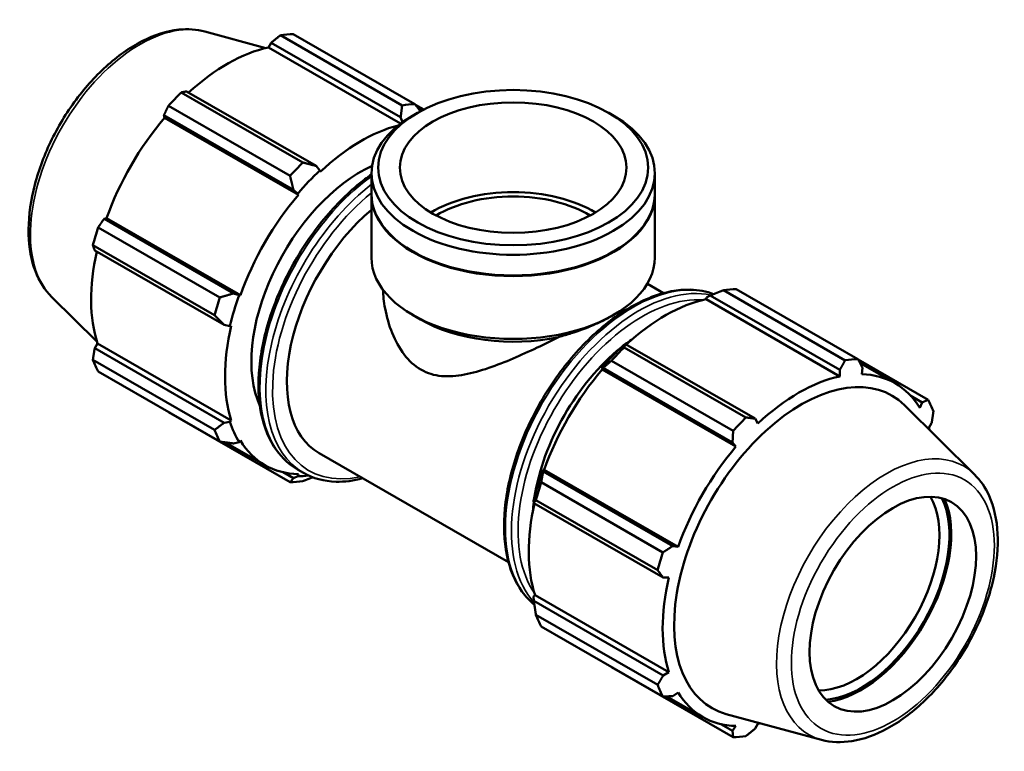
# Model space of a CAD drawing. Units: millimetres. Extents: x 0 to 1199, y -418 to 838.
# Drawn here: x 885 to 1199, y 605 to 838 of the extents above; entities that cross this region are included whole.
import ezdxf

# ---------------------------------------------------------------- set-up
doc = ezdxf.new("R2010")
doc.units = ezdxf.units.MM
doc.layers.add('Visible (ANSI)', color=7, linetype='Continuous', lineweight=50)
doc.layers.add('Visible Narrow (ANSI)', color=7, linetype='Continuous', lineweight=35)

msp = doc.modelspace()

# ---------------------------------------------------------------- linework, layer by layer
at = {"layer": 'Visible (ANSI)'}
for p, q in [((944.096, 833.997), (963.535, 828.725)), ((1006.911, 810.461), (968.14, 832.787)), ((972.214, 833.182), (1010.985, 810.856)), ((964.328, 828.902), (965.204, 830.426)), ((1006.438, 804.652), (964.328, 828.902)), ((965.204, 830.426), (1006.447, 806.676)), ((936.535, 814.587), (975.306, 792.261)), ((979.503, 791.159), (938.259, 814.91)), ((971.231, 787.964), (932.461, 810.29)), ((1013.784, 809.144), (1011.124, 810.676)), ((1012.212, 809.267), (1013.071, 808.772)), ((931.044, 807.3), (972.287, 783.549)), ((931.235, 806.498), (931.044, 807.3)), ((973.867, 781.948), (931.235, 806.498)), ((1006.447, 806.676), (1007.043, 805.098)), ((1011.77, 808.048), (1010.232, 807.156)), ((1072.779, 808.048), (1074.317, 807.156)), ((980.717, 789.754), (979.503, 791.159)), ((980.857, 789.32), (980.717, 789.754)), ((997.133, 782.278), (997.133, 788.846)), ((1087.416, 782.278), (1087.416, 788.846)), ((972.287, 783.549), (973.652, 782.303)), ((973.652, 782.303), (973.867, 781.948)), ((997.133, 762.003), (997.133, 782.033)), ((1087.416, 762.003), (1087.416, 782.033)), ((911.991, 774.299), (912.778, 774.529)), ((955.41, 749.979), (912.778, 774.529)), ((910.113, 771.582), (948.883, 749.256)), ((953.235, 750.549), (911.991, 774.299)), ((947.196, 743.573), (908.426, 765.9)), ((909.003, 764.236), (950.246, 740.486)), ((1010.445, 763.844), (1010.232, 763.968)), ((1074.104, 763.844), (1074.317, 763.968)), ((1085.013, 753.635), (1090.201, 750.647)), ((954.996, 749.99), (953.235, 750.549)), ((955.41, 749.979), (954.996, 749.99)), ((1103.832, 749.243), (1105.046, 749.896)), ((1105.046, 749.896), (1146.29, 726.146)), ((1148.013, 729.205), (1109.243, 751.532)), ((1113.317, 751.927), (1152.088, 729.6)), ((895.372, 749.387), (909.689, 735.22)), ((1103.692, 748.648), (1103.832, 749.243)), ((1103.692, 748.648), (1146.324, 724.097)), ((1012.795, 742.205), (1010.232, 743.692)), ((1073.962, 743.486), (1074.317, 743.692)), ((950.246, 740.486), (952.07, 740.136)), ((952.07, 740.136), (952.515, 740.23)), ((909.003, 733.083), (909.883, 734.601)), ((952.515, 710.051), (909.883, 734.601)), ((1078.102, 734.38), (1077.449, 734.05)), ((1119.345, 710.629), (1078.102, 734.38)), ((950.246, 709.333), (909.003, 733.083)), ((1077.638, 733.331), (1116.408, 711.005)), ((908.426, 729.359), (947.196, 707.032)), ((1112.334, 706.708), (1073.564, 729.034)), ((1174.436, 716.631), (1152.161, 729.458)), ((1152.735, 728.345), (1163.903, 721.914)), ((948.883, 703.294), (910.113, 725.62)), ((1070.384, 726.598), (1070.886, 726.77)), ((1070.6, 726.244), (1070.384, 726.598)), ((1070.6, 726.244), (1113.231, 701.694)), ((1070.886, 726.77), (1112.13, 703.019)), ((1146.29, 726.146), (1146.324, 724.097)), ((1153.313, 724.775), (1153.505, 726.845)), ((1189.176, 692.864), (1166.86, 714.947)), ((1168.908, 717.89), (1172.558, 715.788)), ((1172.558, 715.788), (1171.771, 714.064)), ((932.461, 712.651), (971.231, 690.324)), ((952.07, 709.632), (950.246, 709.333)), ((952.515, 710.051), (952.07, 709.632)), ((1120.221, 709.066), (1119.345, 710.629)), ((1174.666, 707.65), (1175.546, 709.167)), ((950.661, 703.052), (963.278, 695.787)), ((953.235, 702.712), (954.996, 703.149)), ((954.996, 703.149), (955.41, 703.637)), ((1112.13, 703.019), (1113.231, 701.694)), ((980.492, 699.583), (1040.797, 664.855)), ((972.287, 691.655), (969.026, 693.533)), ((973.569, 694.43), (975.479, 693.33)), ((1051.834, 693.769), (1051.728, 694.285)), ((1051.728, 694.285), (1052.142, 694.275)), ((1093.077, 670.019), (1051.834, 693.769)), ((1052.142, 694.275), (1094.774, 669.725)), ((973.652, 692.323), (972.287, 691.655)), ((973.867, 692.926), (973.652, 692.323)), ((1051.216, 690.326), (1089.986, 668)), ((1048.802, 684.432), (1048.845, 683.706)), ((1048.845, 683.706), (1090.089, 659.956)), ((1088.299, 662.318), (1049.528, 684.644)), ((1094.774, 669.725), (1093.077, 670.019)), ((1090.089, 659.956), (1091.879, 659.976)), ((1048.802, 653.928), (1049.247, 654.347)), ((1048.845, 652.553), (1048.802, 653.928)), ((1090.089, 628.803), (1048.845, 652.553)), ((1049.247, 654.347), (1091.879, 629.797)), ((1049.528, 648.103), (1088.299, 625.777)), ((1089.986, 622.038), (1051.216, 644.364)), ((1073.564, 631.395), (1112.334, 609.069)), ((1091.879, 629.797), (1090.089, 628.803)), ((1091.246, 622.095), (1102.642, 615.532)), ((1093.077, 622.182), (1094.774, 623.383)), ((1140.453, 608.254), (1110.152, 616.472)), ((1112.13, 611.125), (1108.391, 613.279)), ((1113.231, 612.671), (1112.13, 611.125)), ((1119.345, 611.825), (1120.221, 613.349))]:
    msp.add_line(p, q, dxfattribs=at)
for centre, major_axis, ratio, start_param, end_param in [((952.338, 772.916), (32.936, 57.195), 0.5780931, 0.3435016, 0.4380292), ((951.276, 773.528), (30.631, 53.191), 0.5780931, 0.4780318, 1.0719493), ((952.338, 772.916), (-32.936, -57.195), 0.5780931, 4.2704924, 4.36502), ((991.108, 750.59), (32.936, 57.195), 0.5780931, 0.3435016, 0.4380292), ((951.276, 773.528), (30.631, 53.191), 0.5780931, 1.26343, 1.8742952), ((1042.274, 788.846), (-45.141, 0), 0.5758617, 5.5016397, 10.2063236), ((993.908, 748.978), (-30.631, -53.191), 0.5780931, 3.6508022, 4.2304897), ((993.908, 748.978), (-24.702, -42.896), 0.5780931, 3.8273809, 5.8925517), ((991.108, 750.59), (-32.936, -57.195), 0.5780931, 4.2704924, 4.36502), ((993.908, 748.978), (30.96, 53.763), 0.5780931, 1.0888971, 1.26343), ((993.908, 748.978), (-30.631, -53.191), 0.5780931, 4.4050227, 5.0158879), ((1042.274, 782.033), (-45.141, 0), 0.5758617, 6.2784678, 9.4294955), ((1042.274, 782.278), (-45.141, 0), 0.5758617, 0, 3.1415927), ((1042.274, 762.003), (-36.113, 0), 0.5758617, 3.9002799, 5.524498), ((1042.274, 762.003), (-33.75, 0), 0.5758617, 3.898831, 5.525947), ((1005.194, 742.479), (-24.702, -42.896), 0.5780931, 4.1574331, 6.2831853), ((952.338, 772.916), (-32.936, -57.195), 0.5780931, 5.0558906, 5.1504181), ((951.276, 773.528), (30.631, 53.191), 0.5780931, 2.0656152, 2.6596934), ((1042.274, 762.003), (-45.141, 0), 0.5758617, 0, 3.1415927), ((1042.274, 782.033), (44.841, 0), 0.5758617, 3.9231383, 5.5016397), ((993.908, 748.978), (30.96, 53.763), 0.5780931, 1.8742952, 2.0488282), ((1093.441, 691.661), (32.936, 57.195), 0.5780931, 0.3435016, 0.4380292), ((991.108, 750.59), (-32.936, -57.195), 0.5780931, 5.0558906, 5.1504181), ((1090.64, 693.273), (30.631, 53.191), 0.5780931, 0.4780318, 1.0719493), ((993.908, 748.978), (-30.631, -53.191), 0.5780931, 5.1904208, 5.8012861), ((1042.274, 759.05), (41.53, 0), 0.5758617, 3.9231383, 5.0688504), ((1090.64, 693.273), (-30.96, -53.763), 0.5780931, 4.2304897, 4.4050227), ((1083.386, 697.451), (-24.702, -42.896), 0.5780931, 4.024355, 4.080444), ((1083.386, 697.451), (-24.702, -42.896), 0.5780931, 4.1194678, 5.3053101), ((1093.441, 691.661), (32.936, 57.195), 0.5780931, 1.1288997, 1.2234273), ((952.338, 772.916), (-32.936, -57.195), 0.5780931, 5.8412887, 5.9358163), ((1132.211, 669.334), (32.936, 57.195), 0.5780931, 0.3435016, 0.4380292), ((1090.64, 693.273), (30.631, 53.191), 0.5780931, 1.26343, 1.8742952), ((1134.17, 668.206), (28.681, 49.805), 0.5780931, 6.1320197, 9.5759436), ((1133.272, 668.723), (30.631, 53.191), 0.5780931, 5.975819, 6.5866842), ((1133.272, 668.723), (-30.631, -53.191), 0.5780931, 3.6196245, 4.2304897), ((1132.211, 669.334), (32.936, 57.195), 0.5780931, 5.8412887, 5.9358163), ((993.908, 748.978), (-30.96, -53.763), 0.5780931, 5.8012861, 5.975819), ((1132.211, 669.334), (-32.936, -57.195), 0.5780931, 4.2704924, 4.36502), ((991.108, 750.59), (-32.936, -57.195), 0.5780931, 5.8412887, 5.9358163), ((1133.272, 668.723), (30.631, 53.191), 0.5780931, 5.7860537, 5.8012861), ((993.908, 748.978), (-30.631, -53.191), 0.5780931, 5.975819, 6.5866842), ((1133.272, 668.723), (-30.631, -53.191), 0.5780931, 4.4050227, 5.0158879), ((1090.64, 693.273), (-30.96, -53.763), 0.5780931, 5.0158879, 5.1904208), ((991.108, 750.59), (-32.936, -57.195), 0.5780931, 0.3435016, 0.4380292), ((993.908, 748.978), (-30.96, -53.763), 0.5780931, 0.3034989, 0.3921856), ((1093.441, 691.661), (32.936, 57.195), 0.5780931, 1.9142979, 2.0088255), ((1090.64, 693.273), (30.631, 53.191), 0.5780931, 2.0656152, 2.6596934), ((1083.386, 697.451), (-24.702, -42.896), 0.5780931, 5.33624, 5.4004229), ((1151.522, 658.214), (18.714, 32.497), 0.5780931, 3.4573401, 5.9674378), ((1153.113, 657.298), (-19.837, -34.447), 0.5780931, 0.3700913, 2.7715014), ((1153.113, 657.298), (20.225, 35.122), 0.5780931, 3.5455967, 5.8791812), ((1132.211, 669.334), (-32.936, -57.195), 0.5780931, 5.0558906, 5.1504181), ((1133.272, 668.723), (-30.631, -53.191), 0.5780931, 5.1904208, 5.8012861), ((1093.441, 691.661), (-32.936, -57.195), 0.5780931, 5.8412887, 5.9358163), ((1132.211, 669.334), (-32.936, -57.195), 0.5780931, 5.8412887, 5.9358163), ((1133.272, 668.723), (-30.631, -53.191), 0.5780931, 5.975819, 6.5866842), ((1133.272, 668.723), (30.631, 53.191), 0.5780931, 3.6196245, 3.6387243), ((1132.211, 669.334), (-32.936, -57.195), 0.5780931, 0.3435016, 0.4380292)]:
    msp.add_ellipse(centre, major_axis=major_axis, ratio=ratio, start_param=start_param, end_param=end_param, dxfattribs=at)
for centre, major_axis, ratio in [((1042.274, 790.617), (-42.974, 0), 0.5758617), ((1042.274, 790.617), (-36.113, 0), 0.5758617), ((1163.19, 651.495), (-18.714, -32.497), 0.5780931)]:
    msp.add_ellipse(centre, major_axis=major_axis, ratio=ratio, dxfattribs=at)
for points, knots in [([(895.372, 749.387), (893.116, 751.619), (891.363, 754.422), (888.787, 761.11), (888.073, 765.083), (887.83, 773.776), (888.359, 778.526), (890.606, 788.197), (892.322, 793.116), (896.743, 802.635), (899.441, 807.235), (905.565, 815.691), (908.989, 819.547), (916.271, 826.143), (920.13, 828.879), (927.953, 832.896), (931.923, 834.18), (938.653, 834.893), (941.464, 834.711), (944.096, 833.997)], [4.0762227, 4.0762227, 4.0762227, 4.0762227, 4.3628686, 4.3628686, 4.6805889, 4.6805889, 5.0130399, 5.0130399, 5.3448759, 5.3448759, 5.6749555, 5.6749555, 6.0051211, 6.0051211, 6.3371362, 6.3371362, 6.6692624, 6.6692624, 6.9154842, 6.9154842, 6.9154842, 6.9154842]), ([(997.133, 788.437), (996.438, 787.95), (995.746, 787.444), (990.74, 783.633), (986.555, 779.612), (978.865, 770.518), (975.359, 765.449), (969.37, 754.772), (966.886, 749.165), (963.185, 737.962), (961.97, 732.367), (960.949, 721.735), (961.144, 716.7), (962.97, 707.714), (964.597, 703.756), (968.722, 697.996), (970.977, 695.923), (973.569, 694.43)], [6.3903746, 6.3903746, 6.3903746, 6.3903746, 6.4421233, 6.4421233, 6.7664309, 6.7664309, 7.0900001, 7.0900001, 7.4132796, 7.4132796, 7.7369243, 7.7369243, 8.0612984, 8.0612984, 8.3843095, 8.3843095, 8.6413135, 8.6413135, 8.6413135, 8.6413135]), ([(1000.79, 751.754), (1000.881, 749.788), (1001.109, 747.774), (1001.982, 743.089), (1002.737, 740.424), (1004.761, 735.422), (1006.028, 733.084), (1009.079, 729.077), (1010.864, 727.413), (1012.908, 726.236), (1014.953, 725.058), (1017.164, 724.421), (1021.813, 723.995), (1024.252, 724.198), (1029.278, 725.14), (1031.867, 725.879), (1037.083, 727.656), (1039.71, 728.695), (1044.729, 730.834), (1047.307, 732.008), (1052.198, 734.342), (1054.504, 735.485), (1056.767, 736.638)], [-3.2527544, -3.2527544, -3.2527544, -3.2527544, -2.6023726, -2.6023726, -1.7349151, -1.7349151, -0.8674575, -0.8674575, 0, 0, 0, 0.8674575, 0.8674575, 1.7349151, 1.7349151, 2.6023726, 2.6023726, 3.4698301, 3.4698301, 4.3003671, 4.3003671, 5.0280325, 5.0280325, 5.0280325, 5.0280325]), ([(1106.113, 750.319), (1103.802, 751.193), (1101.301, 751.663), (1094.771, 751.824), (1090.598, 751.02), (1081.993, 747.717), (1077.556, 745.17), (1068.931, 738.606), (1064.747, 734.584), (1057.057, 725.49), (1053.551, 720.421), (1047.562, 709.744), (1045.077, 704.137), (1041.377, 692.934), (1040.162, 687.34), (1039.14, 676.708), (1039.336, 671.672), (1041.162, 662.686), (1042.789, 658.728), (1046.24, 653.91), (1047.561, 652.49), (1049.033, 651.286)], [5.5932759, 5.5932759, 5.5932759, 5.5932759, 5.804097, 5.804097, 6.1186154, 6.1186154, 6.4421233, 6.4421233, 6.7664309, 6.7664309, 7.0900001, 7.0900001, 7.4132796, 7.4132796, 7.7369243, 7.7369243, 8.0612984, 8.0612984, 8.3843095, 8.3843095, 8.5464784, 8.5464784, 8.5464784, 8.5464784]), ([(1073.962, 743.486), (1073.921, 743.463), (1073.881, 743.44), (1072.993, 742.928), (1072.049, 742.424), (1070.01, 741.419), (1068.915, 740.917), (1065.509, 739.464), (1063.066, 738.567), (1059.499, 737.417), (1058.148, 737.014), (1056.767, 736.638)], [5.9042876, 5.9042876, 5.9042876, 5.9042876, 5.921456, 5.921456, 6.2809168, 6.2809168, 6.6403775, 6.6403775, 7.359299, 7.359299, 7.7647408, 7.7647408, 7.7647408, 7.7647408]), ([(975.479, 693.33), (978.549, 691.562), (982.085, 690.617), (988.589, 690.456), (991.438, 690.824), (994.347, 691.604)], [2.3581282, 2.3581282, 2.3581282, 2.3581282, 2.66250431, 2.66250431, 2.88136648, 2.88136648, 2.88136648, 2.88136648]), ([(1140.453, 608.254), (1143.517, 607.423), (1146.82, 607.314), (1153.897, 608.443), (1157.692, 609.82), (1165.333, 613.973), (1169.175, 616.815), (1176.412, 623.612), (1179.805, 627.565), (1185.82, 636.167), (1188.443, 640.809), (1192.684, 650.351), (1194.3, 655.247), (1196.35, 664.857), (1196.779, 669.567), (1196.327, 678.35), (1195.445, 682.427), (1192.683, 688.607), (1191.115, 690.946), (1189.176, 692.864)], [2.5092938, 2.5092938, 2.5092938, 2.5092938, 2.7959397, 2.7959397, 3.11366, 3.11366, 3.446111, 3.446111, 3.777947, 3.777947, 4.1080266, 4.1080266, 4.4381921, 4.4381921, 4.7702072, 4.7702072, 5.1023335, 5.1023335, 5.3485553, 5.3485553, 5.3485553, 5.3485553])]:
    msp.add_open_spline(points, degree=3, knots=knots, dxfattribs=at)
for points, weights in [([(968.14, 832.787), (966.636, 831.586), (965.204, 830.426)], [1, 1.00146502603, 1.0021134782]), ([(938.259, 814.91), (937.409, 814.755), (936.535, 814.587)], [1.0021134782, 1.00146502603, 1]), ([(932.461, 810.29), (931.732, 808.768), (931.044, 807.3)], [1, 1.00146502603, 1.0021134782]), ([(1006.911, 810.461), (1006.692, 808.519), (1006.447, 806.676)], [1.01574721422, 1.01120659168, 1.00586448205]), ([(1012.733, 808.59), (1011.878, 809.703), (1010.985, 810.856)], [1.00954503011, 1.01281342163, 1.01574721422]), ([(979.503, 791.159), (977.465, 791.688), (975.306, 792.261)], [1.00586448205, 1.01120659168, 1.01574721422]), ([(971.231, 787.964), (971.789, 785.701), (972.287, 783.549)], [1.01574721422, 1.01120659168, 1.00586448205]), ([(911.991, 774.299), (911.065, 772.972), (910.113, 771.582)], [1.0021134782, 1.00146502603, 1]), ([(908.426, 765.9), (908.714, 765.055), (909.003, 764.236)], [1, 1.00146502603, 1.0021134782]), ([(953.235, 750.549), (951.122, 749.905), (948.883, 749.256)], [1.00586448205, 1.01120659168, 1.01574721422]), ([(1105.046, 749.896), (1107.083, 750.708), (1109.243, 751.532)], [1.00586448205, 1.01120659168, 1.01574721422]), ([(947.196, 743.573), (948.77, 741.988), (950.246, 740.486)], [1.01574721422, 1.01120659168, 1.00586448205]), ([(1077.638, 733.331), (1077.856, 733.877), (1078.102, 734.38)], [1.01574721422, 1.01120659168, 1.00586448205]), ([(909.003, 733.083), (908.714, 731.262), (908.426, 729.359)], [1.0021134782, 1.00146502603, 1]), ([(1070.886, 726.77), (1072.18, 727.889), (1073.564, 729.034)], [1.00586448205, 1.01120659168, 1.01574721422]), ([(1146.29, 726.146), (1147.14, 727.641), (1148.013, 729.205)], [1.0021134782, 1.00146502603, 1]), ([(1152.088, 729.6), (1152.817, 728.191), (1153.505, 726.845)], [1, 1.00146502603, 1.0021134782]), ([(1172.558, 715.788), (1173.483, 716.198), (1174.436, 716.631)], [1.0021134782, 1.00146502603, 1]), ([(932.388, 712.793), (932.424, 712.722), (932.461, 712.651)], [1.0001455892, 1.00007383155, 1]), ([(1176.123, 712.892), (1175.835, 710.988), (1175.546, 709.167)], [1, 1.00146502603, 1.0021134782]), ([(950.246, 709.333), (948.77, 708.195), (947.196, 707.032)], [1.00586448205, 1.01120659168, 1.01574721422]), ([(1116.408, 711.005), (1117.913, 710.81), (1119.345, 710.629)], [1, 1.00146502603, 1.0021134782]), ([(1112.13, 703.019), (1112.236, 704.822), (1112.334, 706.708)], [1.0021134782, 1.00146502603, 1]), ([(948.883, 703.294), (951.122, 702.986), (953.235, 702.712)], [1.01574721422, 1.01120659168, 1.00586448205]), ([(1051.216, 690.326), (1051.513, 692.094), (1051.834, 693.769)], [1.01574721422, 1.01120659168, 1.00586448205]), ([(972.287, 691.655), (971.789, 690.993), (971.231, 690.324)], [1.00586448205, 1.01120659168, 1.01574721422]), ([(975.306, 690.719), (976.904, 691.329), (978.436, 691.932)], [1.01574721422, 1.01238197006, 1.00857647639]), ([(1048.845, 683.706), (1049.161, 684.176), (1049.528, 684.644)], [1.00586448205, 1.01120659168, 1.01574721422]), ([(1089.986, 668), (1091.569, 669.027), (1093.077, 670.019)], [1, 1.00146502603, 1.0021134782]), ([(1090.089, 659.956), (1089.218, 661.109), (1088.299, 662.318)], [1.0021134782, 1.00146502603, 1]), ([(1049.528, 648.103), (1049.161, 650.384), (1048.845, 652.553)], [1.01574721422, 1.01120659168, 1.00586448205]), ([(1073.564, 631.395), (1073.494, 631.485), (1073.424, 631.575)], [1.01574721422, 1.01551708957, 1.01528490623]), ([(1088.299, 625.777), (1089.218, 627.317), (1090.089, 628.803)], [1, 1.00146502603, 1.0021134782]), ([(1093.077, 622.182), (1091.569, 622.108), (1089.986, 622.038)], [1.0021134782, 1.00146502603, 1]), ([(1119.345, 611.825), (1117.913, 610.665), (1116.408, 609.464)], [1.0021134782, 1.00146502603, 1]), ([(1112.334, 609.069), (1112.236, 610.114), (1112.13, 611.125)], [1, 1.00146502603, 1.0021134782])]:
    msp.add_rational_spline(points, weights, degree=2, dxfattribs=at)
at = {"layer": 'Visible Narrow (ANSI)'}
for centre, major_axis, start_param, end_param in [((923.459, 789.546), (24.643, 42.793), 0.1511656, 2.9904271), ((1002.224, 744.189), (-28.654, -49.759), 4.0507688, 6.2831853), ((1004.133, 743.09), (-28.654, -49.759), 4.0983256, 6.2831853), ((1005.194, 742.479), (-27.906, -48.459), 4.1303474, 6.7670726), ((1080.416, 699.161), (-28.654, -49.759), 3.2403525, 6.1830707), ((1082.325, 698.062), (28.654, 49.759), 0.1819815, 2.9580954), ((1083.386, 697.451), (-27.906, -48.459), 3.4107741, 6.0140038), ((1161.089, 652.705), (24.643, 42.793), 6.1320197, 9.5759436)]:
    msp.add_ellipse(centre, major_axis=major_axis, ratio=0.5780931, start_param=start_param, end_param=end_param, dxfattribs=at)
msp.add_ellipse((1163.19, 651.495), major_axis=(-22.812, -39.614), ratio=0.5780931, dxfattribs=at)

doc.saveas('drawing.dxf')
